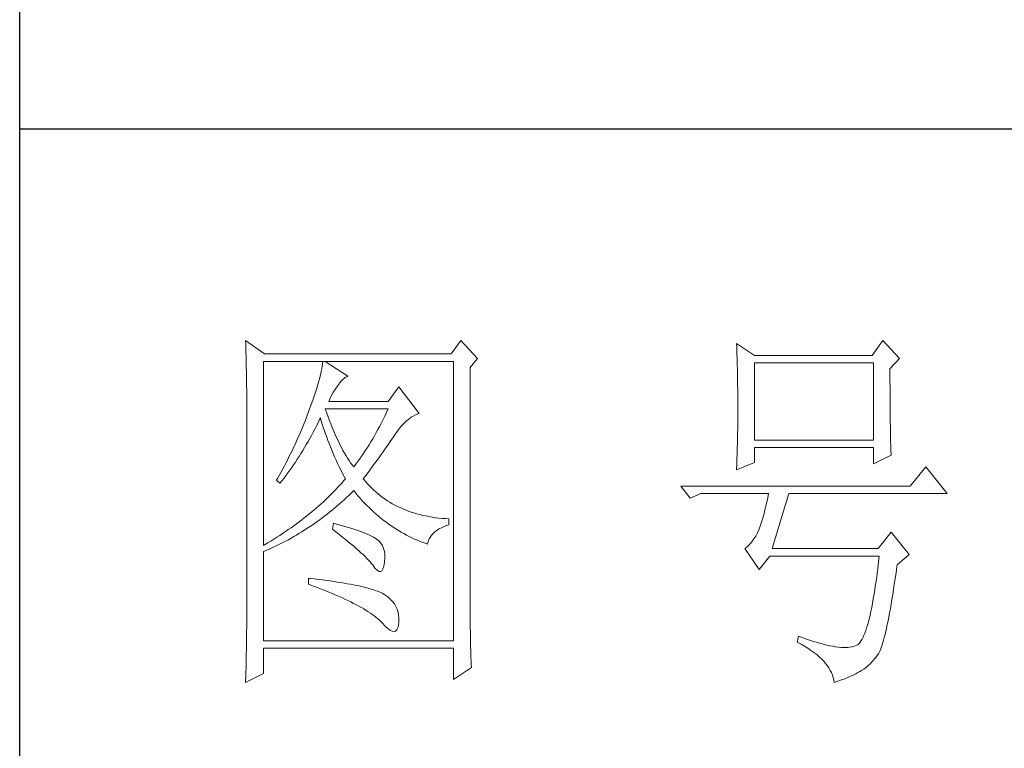
# Model space of a CAD drawing. Units: millimetres. Extents: x 6245 to 12090, y -53452 to 4300.
# Drawn here: x 11549 to 11732, y -47018 to -46882 of the extents above; entities that cross this region are included whole.
import ezdxf

# ---------------------------------------------------------------- set-up
doc = ezdxf.new("R2010")
doc.units = ezdxf.units.MM
doc.layers.add('轮廓线', color=7, linetype='Continuous', lineweight=25)

# ---------------------------------------------------------------- blocks, each defined once
blk = doc.blocks.new('文字')
at = {"layer": '轮廓线', "color": 7, "lineweight": 0}
for p, q in [((3749.57, 1446.95), (3749.6, 1446.42)), ((3752.06, 1445.2), (3749.57, 1446.95)), ((3749.6, 1446.42), (3749.62, 1445.9)), ((3749.62, 1445.9), (3749.63, 1445.38)), ((3777.72, 1446.95), (3776.47, 1445.2)), ((3779.89, 1444.62), (3777.72, 1446.95)), ((3813.79, 1446.56), (3813.81, 1446.1)), ((3816.12, 1445.01), (3813.79, 1446.56)), ((3813.81, 1446.1), (3813.82, 1445.64)), ((3832.91, 1446.95), (3831.51, 1445.01)), ((3835.09, 1444.62), (3832.91, 1446.95)), ((3749.63, 1445.38), (3749.65, 1444.87)), ((3749.65, 1444.87), (3749.66, 1444.36)), ((3776.47, 1445.2), (3752.06, 1445.2)), ((3778.96, 1443.45), (3779.89, 1444.62)), ((3813.82, 1445.64), (3813.84, 1445.17)), ((3813.84, 1445.17), (3813.85, 1444.7)), ((3813.85, 1444.7), (3813.87, 1444.23)), ((3831.51, 1445.01), (3816.12, 1445.01)), ((3833.84, 1443.26), (3835.09, 1444.62)), ((3749.66, 1444.36), (3749.67, 1443.87)), ((3749.67, 1443.87), (3749.68, 1443.38)), ((3749.68, 1443.38), (3749.7, 1442.89)), ((3751.91, 1420.12), (3751.91, 1444.23)), ((3751.91, 1444.23), (3776.78, 1444.23)), ((3759.55, 1443.25), (3759.48, 1442.89)), ((3759.61, 1443.6), (3759.55, 1443.25)), ((3759.65, 1443.93), (3759.61, 1443.6)), ((3759.68, 1444.23), (3759.65, 1443.93)), ((3762.95, 1442.29), (3759.99, 1444.23)), ((3776.78, 1444.23), (3776.78, 1407.68)), ((3778.96, 1410.91), (3778.96, 1443.45)), ((3813.87, 1444.23), (3813.88, 1443.75)), ((3813.88, 1443.75), (3813.89, 1443.28)), ((3813.89, 1443.28), (3813.9, 1442.8)), ((3816.12, 1433.93), (3816.12, 1444.04)), ((3816.12, 1444.04), (3831.67, 1444.04)), ((3831.67, 1444.04), (3831.67, 1433.93)), ((3833.84, 1443), (3833.84, 1443.26)), ((3749.7, 1442.89), (3749.71, 1442.42)), ((3749.71, 1442.42), (3749.71, 1441.95)), ((3749.71, 1441.95), (3749.72, 1441.48)), ((3759.29, 1442.08), (3759.18, 1441.65)), ((3759.39, 1442.5), (3759.29, 1442.08)), ((3759.48, 1442.89), (3759.39, 1442.5)), ((3762.3, 1441.87), (3762.6, 1442.12)), ((3762.6, 1442.12), (3762.9, 1442.27)), ((3762.9, 1442.27), (3762.95, 1442.29)), ((3813.9, 1442.8), (3813.91, 1442.31)), ((3813.91, 1442.31), (3813.92, 1441.83)), ((3833.84, 1441.56), (3833.84, 1443)), ((3749.72, 1441.48), (3749.72, 1441.02)), ((3749.72, 1441.02), (3749.73, 1440.57)), ((3758.9, 1440.72), (3758.74, 1440.22)), ((3759.05, 1441.19), (3758.9, 1440.72)), ((3759.18, 1441.65), (3759.05, 1441.19)), ((3761.3, 1440.57), (3761.56, 1440.93)), ((3761.56, 1440.93), (3761.7, 1441.12)), ((3761.7, 1441.12), (3762, 1441.54)), ((3762, 1441.54), (3762.3, 1441.87)), ((3769.63, 1440.92), (3768.23, 1438.98)), ((3772.28, 1437.42), (3769.63, 1440.92)), ((3813.92, 1441.83), (3813.92, 1441.34)), ((3813.92, 1441.34), (3813.93, 1440.35)), ((3833.85, 1440.88), (3833.84, 1441.56)), ((3833.85, 1440.22), (3833.85, 1440.88)), ((3749.73, 1440.57), (3749.73, 1440.13)), ((3749.73, 1440.13), (3749.73, 1409.71)), ((3758.57, 1439.7), (3758.38, 1439.16)), ((3758.74, 1440.22), (3758.57, 1439.7)), ((3760.46, 1438.98), (3760.64, 1439.4)), ((3760.64, 1439.4), (3760.84, 1439.8)), ((3760.84, 1439.8), (3761.06, 1440.19)), ((3761.06, 1440.19), (3761.3, 1440.57)), ((3813.93, 1440.35), (3813.94, 1439.36)), ((3813.94, 1439.36), (3813.94, 1437.37)), ((3833.85, 1439.58), (3833.85, 1440.22)), ((3833.85, 1438.96), (3833.85, 1439.58)), ((3758.18, 1438.59), (3757.96, 1438)), ((3758.38, 1439.16), (3758.18, 1438.59)), ((3768.23, 1438.98), (3760.46, 1438.98)), ((3833.86, 1438.37), (3833.85, 1438.96)), ((3833.86, 1437.8), (3833.86, 1438.37)), ((3757.49, 1436.76), (3757.32, 1436.33)), ((3757.65, 1437.19), (3757.49, 1436.76)), ((3757.82, 1437.62), (3757.65, 1437.19)), ((3757.96, 1438), (3757.82, 1437.62)), ((3759.27, 1436.63), (3759.37, 1436.84)), ((3759.37, 1436.84), (3759.49, 1436.42)), ((3760.12, 1437.67), (3759.99, 1438.01)), ((3759.99, 1438.01), (3768.23, 1438.01)), ((3760.32, 1437.12), (3760.12, 1437.67)), ((3760.52, 1436.59), (3760.32, 1437.12)), ((3767.79, 1437.08), (3767.57, 1436.62)), ((3768.01, 1437.54), (3767.79, 1437.08)), ((3768.23, 1438.01), (3768.01, 1437.54)), ((3770.93, 1436.69), (3771.24, 1436.92)), ((3771.24, 1436.92), (3771.57, 1437.11)), ((3771.57, 1437.11), (3771.89, 1437.27)), ((3771.89, 1437.27), (3772.23, 1437.41)), ((3772.23, 1437.41), (3772.28, 1437.42)), ((3813.94, 1437.37), (3813.93, 1436.36)), ((3833.87, 1437.25), (3833.86, 1437.8)), ((3833.87, 1436.72), (3833.87, 1437.25)), ((3756.98, 1435.47), (3756.62, 1434.63)), ((3757.32, 1436.33), (3756.98, 1435.47)), ((3758.63, 1435.36), (3758.85, 1435.78)), ((3758.85, 1435.78), (3759.06, 1436.21)), ((3759.06, 1436.21), (3759.27, 1436.63)), ((3759.49, 1436.42), (3759.62, 1436.01)), ((3759.62, 1436.01), (3759.75, 1435.59)), ((3759.75, 1435.59), (3759.89, 1435.16)), ((3760.72, 1436.08), (3760.52, 1436.59)), ((3760.92, 1435.59), (3760.72, 1436.08)), ((3761.12, 1435.11), (3760.92, 1435.59)), ((3767.12, 1435.75), (3766.89, 1435.32)), ((3767.34, 1436.18), (3767.12, 1435.75)), ((3767.57, 1436.62), (3767.34, 1436.18)), ((3769.44, 1435.11), (3769.73, 1435.49)), ((3769.73, 1435.49), (3770.02, 1435.83)), ((3770.02, 1435.83), (3770.32, 1436.15)), ((3770.32, 1436.15), (3770.62, 1436.43)), ((3770.62, 1436.43), (3770.93, 1436.69)), ((3813.93, 1436.36), (3813.93, 1435.86)), ((3813.93, 1435.86), (3813.93, 1435.37)), ((3833.88, 1436.22), (3833.87, 1436.72)), ((3833.89, 1435.75), (3833.88, 1436.22)), ((3833.89, 1435.29), (3833.89, 1435.75)), ((3756.44, 1434.21), (3756.25, 1433.79)), ((3756.62, 1434.63), (3756.44, 1434.21)), ((3757.97, 1434.14), (3758.2, 1434.54)), ((3758.2, 1434.54), (3758.42, 1434.95)), ((3758.42, 1434.95), (3758.63, 1435.36)), ((3759.89, 1435.16), (3760.03, 1434.74)), ((3760.03, 1434.74), (3760.19, 1434.32)), ((3760.19, 1434.32), (3760.34, 1433.89)), ((3761.32, 1434.65), (3761.12, 1435.11)), ((3761.52, 1434.2), (3761.32, 1434.65)), ((3761.72, 1433.77), (3761.52, 1434.2)), ((3766.44, 1434.5), (3766.21, 1434.1)), ((3766.66, 1434.91), (3766.44, 1434.5)), ((3766.89, 1435.32), (3766.66, 1434.91)), ((3768.72, 1434.04), (3768.92, 1434.34)), ((3768.92, 1434.34), (3769.12, 1434.63)), ((3769.12, 1434.63), (3769.16, 1434.7)), ((3769.16, 1434.7), (3769.44, 1435.11)), ((3813.91, 1434.39), (3813.9, 1433.9)), ((3813.92, 1434.87), (3813.91, 1434.39)), ((3813.93, 1435.37), (3813.92, 1434.87)), ((3833.9, 1434.86), (3833.89, 1435.29)), ((3833.91, 1434.44), (3833.9, 1434.86)), ((3833.92, 1434.06), (3833.91, 1434.44)), ((3755.87, 1432.95), (3755.67, 1432.54)), ((3756.06, 1433.37), (3755.87, 1432.95)), ((3756.25, 1433.79), (3756.06, 1433.37)), ((3757.06, 1432.56), (3757.29, 1432.95)), ((3757.29, 1432.95), (3757.52, 1433.34)), ((3757.52, 1433.34), (3757.75, 1433.74)), ((3757.75, 1433.74), (3757.97, 1434.14)), ((3760.34, 1433.89), (3760.5, 1433.47)), ((3760.5, 1433.47), (3760.68, 1433.04)), ((3760.68, 1433.04), (3760.85, 1432.61)), ((3761.92, 1433.36), (3761.72, 1433.77)), ((3762.12, 1432.97), (3761.92, 1433.36)), ((3762.32, 1432.59), (3762.12, 1432.97)), ((3765.52, 1432.96), (3765.28, 1432.6)), ((3765.75, 1433.33), (3765.52, 1432.96)), ((3765.98, 1433.71), (3765.75, 1433.33)), ((3766.21, 1434.1), (3765.98, 1433.71)), ((3767.81, 1432.74), (3768.05, 1433.08)), ((3768.05, 1433.08), (3768.28, 1433.41)), ((3768.28, 1433.41), (3768.5, 1433.73)), ((3768.5, 1433.73), (3768.72, 1434.04)), ((3813.88, 1432.95), (3813.87, 1432.48)), ((3813.89, 1433.42), (3813.88, 1432.95)), ((3813.9, 1433.9), (3813.89, 1433.42)), ((3831.67, 1433.93), (3816.12, 1433.93)), ((3816.12, 1431.01), (3816.12, 1432.95)), ((3816.12, 1432.95), (3831.67, 1432.95)), ((3831.67, 1432.95), (3831.67, 1430.82)), ((3833.93, 1433.69), (3833.92, 1434.06)), ((3833.94, 1433.35), (3833.93, 1433.69)), ((3833.95, 1433.03), (3833.94, 1433.35)), ((3833.96, 1432.73), (3833.95, 1433.03)), ((3755.26, 1431.72), (3755.05, 1431.3)), ((3755.47, 1432.13), (3755.26, 1431.72)), ((3755.67, 1432.54), (3755.47, 1432.13)), ((3756.35, 1431.43), (3756.59, 1431.8)), ((3756.59, 1431.8), (3756.83, 1432.18)), ((3756.83, 1432.18), (3757.06, 1432.56)), ((3760.85, 1432.61), (3761.03, 1432.18)), ((3761.03, 1432.18), (3761.22, 1431.75)), ((3761.22, 1431.75), (3761.42, 1431.32)), ((3762.52, 1432.23), (3762.32, 1432.59)), ((3762.72, 1431.89), (3762.52, 1432.23)), ((3762.92, 1431.56), (3762.72, 1431.89)), ((3764.82, 1431.91), (3764.59, 1431.57)), ((3765.05, 1432.25), (3764.82, 1431.91)), ((3765.28, 1432.6), (3765.05, 1432.25)), ((3766.77, 1431.3), (3767.04, 1431.67)), ((3767.04, 1431.67), (3767.31, 1432.04)), ((3767.31, 1432.04), (3767.56, 1432.39)), ((3767.56, 1432.39), (3767.81, 1432.74)), ((3813.86, 1432.01), (3813.84, 1431.54)), ((3813.87, 1432.48), (3813.86, 1432.01)), ((3831.67, 1430.82), (3834, 1431.98)), ((3833.97, 1432.46), (3833.96, 1432.73)), ((3833.99, 1432.21), (3833.97, 1432.46)), ((3834, 1431.98), (3833.99, 1432.21)), ((3754.63, 1430.49), (3754.41, 1430.09)), ((3754.84, 1430.9), (3754.63, 1430.49)), ((3755.05, 1431.3), (3754.84, 1430.9)), ((3755.37, 1429.99), (3755.62, 1430.34)), ((3755.62, 1430.34), (3755.86, 1430.7)), ((3755.86, 1430.7), (3756.11, 1431.06)), ((3756.11, 1431.06), (3756.35, 1431.43)), ((3761.42, 1431.32), (3761.62, 1430.89)), ((3761.62, 1430.89), (3761.83, 1430.45)), ((3761.83, 1430.45), (3762.04, 1430.02)), ((3763.12, 1431.25), (3762.92, 1431.56)), ((3763.32, 1430.96), (3763.12, 1431.25)), ((3763.52, 1430.68), (3763.32, 1430.96)), ((3763.72, 1430.43), (3763.52, 1430.68)), ((3763.88, 1430.62), (3763.72, 1430.43)), ((3764.11, 1430.93), (3763.88, 1430.62)), ((3764.35, 1431.25), (3764.11, 1430.93)), ((3764.59, 1431.57), (3764.35, 1431.25)), ((3765.91, 1430.12), (3766.2, 1430.52)), ((3766.2, 1430.52), (3766.49, 1430.92)), ((3766.49, 1430.92), (3766.77, 1431.3)), ((3813.79, 1430.04), (3816.12, 1431.01)), ((3813.81, 1430.63), (3813.79, 1430.18)), ((3813.84, 1431.54), (3813.81, 1430.63)), ((3838.51, 1430.43), (3836.49, 1427.9)), ((3841.31, 1426.93), (3838.51, 1430.43)), ((3753.97, 1429.28), (3753.74, 1428.89)), ((3754.41, 1430.09), (3753.97, 1429.28)), ((3754.61, 1428.95), (3754.86, 1429.29)), ((3754.86, 1429.29), (3755.12, 1429.64)), ((3755.12, 1429.64), (3755.37, 1429.99)), ((3762.04, 1430.02), (3762.26, 1429.58)), ((3762.26, 1429.58), (3762.49, 1429.15)), ((3762.49, 1429.15), (3762.63, 1428.87)), ((3764.97, 1428.87), (3765.29, 1429.3)), ((3765.29, 1429.3), (3765.6, 1429.71)), ((3765.6, 1429.71), (3765.91, 1430.12)), ((3813.79, 1430.18), (3813.79, 1430.04)), ((3753.74, 1428.89), (3753.62, 1428.68)), ((3753.62, 1428.68), (3754.08, 1428.29)), ((3754.08, 1428.29), (3754.34, 1428.62)), ((3754.34, 1428.62), (3754.61, 1428.95)), ((3761.66, 1427.76), (3761.41, 1427.49)), ((3761.91, 1428.04), (3761.66, 1427.76)), ((3762.16, 1428.31), (3761.91, 1428.04)), ((3762.4, 1428.59), (3762.16, 1428.31)), ((3762.63, 1428.87), (3762.4, 1428.59)), ((3765.07, 1428.75), (3764.97, 1428.87)), ((3765.31, 1428.46), (3765.07, 1428.75)), ((3765.56, 1428.17), (3765.31, 1428.46)), ((3765.82, 1427.9), (3765.56, 1428.17)), ((3766.09, 1427.63), (3765.82, 1427.9)), ((3836.49, 1427.9), (3806.48, 1427.9)), ((3806.48, 1427.9), (3807.72, 1426.34)), ((3760.61, 1426.67), (3760.33, 1426.4)), ((3760.88, 1426.94), (3760.61, 1426.67)), ((3761.14, 1427.21), (3760.88, 1426.94)), ((3761.41, 1427.49), (3761.14, 1427.21)), ((3762.78, 1426.41), (3763.09, 1426.7)), ((3763.09, 1426.7), (3763.39, 1426.99)), ((3763.39, 1426.99), (3763.69, 1427.29)), ((3763.69, 1427.29), (3763.72, 1427.32)), ((3763.72, 1427.32), (3764, 1426.98)), ((3764, 1426.98), (3764.28, 1426.64)), ((3764.28, 1426.64), (3764.56, 1426.32)), ((3766.36, 1427.37), (3766.09, 1427.63)), ((3766.64, 1427.12), (3766.36, 1427.37)), ((3766.93, 1426.88), (3766.64, 1427.12)), ((3767.21, 1426.65), (3766.93, 1426.88)), ((3767.51, 1426.42), (3767.21, 1426.65)), ((3807.72, 1426.34), (3809.12, 1426.93)), ((3809.12, 1426.93), (3817.98, 1426.93)), ((3817.98, 1426.93), (3817.86, 1426.36)), ((3818.45, 1419.73), (3820.63, 1426.93)), ((3820.63, 1426.93), (3841.31, 1426.93)), ((3759.17, 1425.33), (3758.86, 1425.06)), ((3759.46, 1425.59), (3759.17, 1425.33)), ((3759.76, 1425.86), (3759.46, 1425.59)), ((3760.04, 1426.13), (3759.76, 1425.86)), ((3760.33, 1426.4), (3760.04, 1426.13)), ((3761.22, 1425.03), (3761.53, 1425.3)), ((3761.53, 1425.3), (3761.85, 1425.57)), ((3761.85, 1425.57), (3762.16, 1425.84)), ((3762.16, 1425.84), (3762.47, 1426.12)), ((3762.47, 1426.12), (3762.78, 1426.41)), ((3764.56, 1426.32), (3764.85, 1426)), ((3764.85, 1426), (3765.14, 1425.69)), ((3765.14, 1425.69), (3765.43, 1425.39)), ((3765.43, 1425.39), (3765.73, 1425.09)), ((3767.82, 1426.21), (3767.51, 1426.42)), ((3768.13, 1426), (3767.82, 1426.21)), ((3768.45, 1425.8), (3768.13, 1426)), ((3768.77, 1425.61), (3768.45, 1425.8)), ((3769.1, 1425.43), (3768.77, 1425.61)), ((3769.44, 1425.26), (3769.1, 1425.43)), ((3769.78, 1425.09), (3769.44, 1425.26)), ((3817.62, 1425.31), (3817.5, 1424.82)), ((3817.74, 1425.83), (3817.62, 1425.31)), ((3817.86, 1426.36), (3817.74, 1425.83)), ((3757.59, 1424.01), (3757.26, 1423.75)), ((3757.92, 1424.27), (3757.59, 1424.01)), ((3758.24, 1424.54), (3757.92, 1424.27)), ((3758.55, 1424.8), (3758.24, 1424.54)), ((3758.86, 1425.06), (3758.55, 1424.8)), ((3759.6, 1423.75), (3759.93, 1424)), ((3759.93, 1424), (3760.26, 1424.25)), ((3760.26, 1424.25), (3760.58, 1424.5)), ((3760.58, 1424.5), (3760.9, 1424.76)), ((3760.9, 1424.76), (3761.22, 1425.03)), ((3765.73, 1425.09), (3766.03, 1424.8)), ((3766.03, 1424.8), (3766.34, 1424.52)), ((3766.34, 1424.52), (3766.64, 1424.24)), ((3766.64, 1424.24), (3766.96, 1423.98)), ((3766.96, 1423.98), (3767.27, 1423.72)), ((3770.13, 1424.94), (3769.78, 1425.09)), ((3770.49, 1424.79), (3770.13, 1424.94)), ((3770.85, 1424.65), (3770.49, 1424.79)), ((3771.22, 1424.52), (3770.85, 1424.65)), ((3771.6, 1424.4), (3771.22, 1424.52)), ((3771.98, 1424.29), (3771.6, 1424.4)), ((3772.37, 1424.18), (3771.98, 1424.29)), ((3772.76, 1424.08), (3772.37, 1424.18)), ((3773.16, 1424), (3772.76, 1424.08)), ((3773.57, 1423.92), (3773.16, 1424)), ((3773.99, 1423.85), (3773.57, 1423.92)), ((3817.25, 1423.9), (3817.13, 1423.47)), ((3817.38, 1424.34), (3817.25, 1423.9)), ((3817.5, 1424.82), (3817.38, 1424.34)), ((3755.88, 1422.72), (3755.53, 1422.47)), ((3756.24, 1422.98), (3755.88, 1422.72)), ((3756.58, 1423.23), (3756.24, 1422.98)), ((3756.92, 1423.49), (3756.58, 1423.23)), ((3757.26, 1423.75), (3756.92, 1423.49)), ((3757.6, 1422.35), (3757.94, 1422.57)), ((3757.94, 1422.57), (3758.28, 1422.8)), ((3758.28, 1422.8), (3758.61, 1423.03)), ((3758.61, 1423.03), (3758.95, 1423.27)), ((3758.95, 1423.27), (3759.28, 1423.5)), ((3759.28, 1423.5), (3759.6, 1423.75)), ((3761.08, 1423.04), (3760.93, 1422.26)), ((3761.46, 1422.94), (3761.08, 1423.04)), ((3761.96, 1422.81), (3761.46, 1422.94)), ((3762.44, 1422.68), (3761.96, 1422.81)), ((3762.89, 1422.54), (3762.44, 1422.68)), ((3767.27, 1423.72), (3767.59, 1423.46)), ((3767.59, 1423.46), (3767.91, 1423.22)), ((3767.91, 1423.22), (3768.24, 1422.98)), ((3768.24, 1422.98), (3768.57, 1422.75)), ((3768.57, 1422.75), (3768.9, 1422.52)), ((3774.41, 1423.78), (3773.99, 1423.85)), ((3774.84, 1423.73), (3774.41, 1423.78)), ((3775.27, 1423.69), (3774.84, 1423.73)), ((3775.71, 1423.65), (3775.27, 1423.69)), ((3775.3, 1422.51), (3775.74, 1422.7)), ((3776.16, 1423.62), (3775.71, 1423.65)), ((3775.74, 1422.7), (3776.16, 1422.84)), ((3776.16, 1422.84), (3776.16, 1423.62)), ((3816.89, 1422.69), (3816.76, 1422.33)), ((3817.01, 1423.07), (3816.89, 1422.69)), ((3817.13, 1423.47), (3817.01, 1423.07)), ((3754.05, 1421.46), (3753.66, 1421.21)), ((3754.43, 1421.71), (3754.05, 1421.46)), ((3754.8, 1421.96), (3754.43, 1421.71)), ((3755.17, 1422.22), (3754.8, 1421.96)), ((3755.53, 1422.47), (3755.17, 1422.22)), ((3755.53, 1421.1), (3755.88, 1421.3)), ((3755.88, 1421.3), (3756.23, 1421.5)), ((3756.23, 1421.5), (3756.57, 1421.71)), ((3756.57, 1421.71), (3756.92, 1421.92)), ((3756.92, 1421.92), (3757.26, 1422.13)), ((3757.26, 1422.13), (3757.6, 1422.35)), ((3760.93, 1422.26), (3761.38, 1421.92)), ((3761.38, 1421.92), (3761.82, 1421.58)), ((3761.82, 1421.58), (3762.23, 1421.26)), ((3763.33, 1422.41), (3762.89, 1422.54)), ((3763.75, 1422.28), (3763.33, 1422.41)), ((3764.14, 1422.15), (3763.75, 1422.28)), ((3764.52, 1422.02), (3764.14, 1422.15)), ((3764.87, 1421.89), (3764.52, 1422.02)), ((3765.2, 1421.75), (3764.87, 1421.89)), ((3765.5, 1421.62), (3765.2, 1421.75)), ((3765.79, 1421.49), (3765.5, 1421.62)), ((3766.06, 1421.36), (3765.79, 1421.49)), ((3766.3, 1421.22), (3766.06, 1421.36)), ((3768.9, 1422.52), (3769.24, 1422.3)), ((3769.24, 1422.3), (3769.58, 1422.09)), ((3769.58, 1422.09), (3769.92, 1421.89)), ((3769.92, 1421.89), (3770.27, 1421.69)), ((3770.27, 1421.69), (3770.62, 1421.5)), ((3770.62, 1421.5), (3770.97, 1421.32)), ((3770.97, 1421.32), (3771.33, 1421.15)), ((3773.58, 1420.99), (3773.75, 1421.29)), ((3773.75, 1421.29), (3773.97, 1421.57)), ((3773.97, 1421.57), (3774.24, 1421.84)), ((3774.24, 1421.84), (3774.54, 1422.08)), ((3774.54, 1422.08), (3774.9, 1422.31)), ((3774.9, 1422.31), (3775.3, 1422.51)), ((3816.29, 1421.37), (3816.05, 1420.99)), ((3816.52, 1421.8), (3816.29, 1421.37)), ((3816.74, 1422.26), (3816.52, 1421.8)), ((3816.76, 1422.33), (3816.74, 1422.26)), ((3834, 1421.87), (3832.29, 1419.73)), ((3836.33, 1418.95), (3834, 1421.87)), ((3752.08, 1420.22), (3751.91, 1420.12)), ((3752.48, 1420.47), (3752.08, 1420.22)), ((3752.88, 1420.71), (3752.48, 1420.47)), ((3753.28, 1420.96), (3752.88, 1420.71)), ((3753.02, 1419.83), (3753.74, 1420.17)), ((3753.66, 1421.21), (3753.28, 1420.96)), ((3753.74, 1420.17), (3754.46, 1420.53)), ((3754.46, 1420.53), (3754.82, 1420.72)), ((3754.82, 1420.72), (3755.18, 1420.9)), ((3755.18, 1420.9), (3755.53, 1421.1)), ((3762.23, 1421.26), (3762.63, 1420.94)), ((3762.63, 1420.94), (3763.02, 1420.63)), ((3763.02, 1420.63), (3763.38, 1420.33)), ((3763.38, 1420.33), (3763.73, 1420.03)), ((3763.73, 1420.03), (3764.06, 1419.75)), ((3766.52, 1421.09), (3766.3, 1421.22)), ((3766.66, 1421), (3766.52, 1421.09)), ((3766.99, 1420.74), (3766.66, 1421)), ((3767.26, 1420.44), (3766.99, 1420.74)), ((3767.47, 1420.12), (3767.26, 1420.44)), ((3767.64, 1419.76), (3767.47, 1420.12)), ((3771.33, 1421.15), (3771.69, 1420.98)), ((3771.69, 1420.98), (3772.06, 1420.82)), ((3772.06, 1420.82), (3772.43, 1420.67)), ((3772.43, 1420.67), (3772.8, 1420.52)), ((3772.8, 1420.52), (3773.18, 1420.38)), ((3773.18, 1420.38), (3773.36, 1420.31)), ((3773.36, 1420.31), (3773.45, 1420.66)), ((3773.45, 1420.66), (3773.58, 1420.99)), ((3815.25, 1420.04), (3814.96, 1419.8)), ((3815.53, 1420.32), (3815.25, 1420.04)), ((3815.79, 1420.63), (3815.53, 1420.32)), ((3816.05, 1420.99), (3815.79, 1420.63)), ((3751.91, 1419.34), (3752.28, 1419.5)), ((3751.91, 1407.68), (3751.91, 1419.34)), ((3752.28, 1419.5), (3752.65, 1419.66)), ((3752.65, 1419.66), (3753.02, 1419.83)), ((3764.06, 1419.75), (3764.37, 1419.47)), ((3764.37, 1419.47), (3764.67, 1419.2)), ((3764.67, 1419.2), (3764.95, 1418.94)), ((3764.95, 1418.94), (3765.21, 1418.69)), ((3767.75, 1419.36), (3767.64, 1419.76)), ((3767.81, 1418.93), (3767.75, 1419.36)), ((3767.81, 1418.47), (3767.81, 1418.93)), ((3814.96, 1419.8), (3814.88, 1419.73)), ((3814.88, 1419.73), (3816.74, 1417.01)), ((3816.74, 1417.01), (3818.14, 1418.76)), ((3818.14, 1418.76), (3832.44, 1418.76)), ((3832.29, 1419.73), (3818.45, 1419.73)), ((3832.44, 1418.76), (3832.35, 1417.96)), ((3834.78, 1417.59), (3836.33, 1418.95)), ((3765.21, 1418.69), (3765.45, 1418.45)), ((3765.45, 1418.45), (3765.67, 1418.21)), ((3765.67, 1418.21), (3765.88, 1417.98)), ((3765.88, 1417.98), (3766.07, 1417.76)), ((3766.07, 1417.76), (3766.21, 1417.59)), ((3766.21, 1417.59), (3766.5, 1417.18)), ((3767.55, 1417.07), (3767.67, 1417.44)), ((3767.67, 1417.44), (3767.76, 1417.94)), ((3767.76, 1417.94), (3767.77, 1417.98)), ((3767.77, 1417.98), (3767.81, 1418.47)), ((3832.35, 1417.96), (3832.25, 1417.19)), ((3834.74, 1417.33), (3834.78, 1417.59)), ((3766.5, 1417.18), (3766.77, 1416.89)), ((3766.77, 1416.89), (3767.01, 1416.74)), ((3767.01, 1416.74), (3767.22, 1416.72)), ((3767.22, 1416.72), (3767.4, 1416.83)), ((3767.4, 1416.83), (3767.55, 1417.07)), ((3832.16, 1416.44), (3832.06, 1415.73)), ((3832.25, 1417.19), (3832.16, 1416.44)), ((3834.52, 1415.8), (3834.63, 1416.55)), ((3834.63, 1416.55), (3834.74, 1417.33)), ((3757.82, 1415.84), (3757.82, 1415.06)), ((3758.03, 1415.82), (3757.82, 1415.84)), ((3757.82, 1415.06), (3758.35, 1414.87)), ((3758.58, 1415.76), (3758.03, 1415.82)), ((3758.35, 1414.87), (3758.88, 1414.67)), ((3759.12, 1415.69), (3758.58, 1415.76)), ((3759.64, 1415.63), (3759.12, 1415.69)), ((3760.15, 1415.56), (3759.64, 1415.63)), ((3760.64, 1415.5), (3760.15, 1415.56)), ((3761.12, 1415.43), (3760.64, 1415.5)), ((3761.58, 1415.36), (3761.12, 1415.43)), ((3762.03, 1415.29), (3761.58, 1415.36)), ((3762.47, 1415.21), (3762.03, 1415.29)), ((3762.89, 1415.14), (3762.47, 1415.21)), ((3763.29, 1415.07), (3762.89, 1415.14)), ((3763.69, 1414.99), (3763.29, 1415.07)), ((3764.06, 1414.91), (3763.69, 1414.99)), ((3764.42, 1414.84), (3764.06, 1414.91)), ((3831.96, 1415.04), (3831.86, 1414.38)), ((3832.06, 1415.73), (3831.96, 1415.04)), ((3834.31, 1414.39), (3834.41, 1415.08)), ((3834.41, 1415.08), (3834.52, 1415.8)), ((3758.88, 1414.67), (3759.39, 1414.47)), ((3759.39, 1414.47), (3759.88, 1414.28)), ((3759.88, 1414.28), (3760.37, 1414.08)), ((3760.37, 1414.08), (3760.83, 1413.89)), ((3760.83, 1413.89), (3761.29, 1413.7)), ((3761.29, 1413.7), (3761.73, 1413.51)), ((3764.77, 1414.76), (3764.42, 1414.84)), ((3765.11, 1414.68), (3764.77, 1414.76)), ((3765.42, 1414.6), (3765.11, 1414.68)), ((3765.73, 1414.51), (3765.42, 1414.6)), ((3766.02, 1414.43), (3765.73, 1414.51)), ((3766.29, 1414.34), (3766.02, 1414.43)), ((3766.56, 1414.26), (3766.29, 1414.34)), ((3766.8, 1414.17), (3766.56, 1414.26)), ((3767.04, 1414.08), (3766.8, 1414.17)), ((3767.25, 1413.99), (3767.04, 1414.08)), ((3767.46, 1413.9), (3767.25, 1413.99)), ((3767.8, 1413.68), (3767.46, 1413.9)), ((3768.17, 1413.41), (3767.8, 1413.68)), ((3831.76, 1413.75), (3831.66, 1413.15)), ((3831.86, 1414.38), (3831.76, 1413.75)), ((3834.1, 1413.07), (3834.2, 1413.72)), ((3834.2, 1413.72), (3834.31, 1414.39)), ((3761.73, 1413.51), (3762.15, 1413.32)), ((3762.15, 1413.32), (3762.56, 1413.13)), ((3762.56, 1413.13), (3762.96, 1412.94)), ((3762.96, 1412.94), (3763.34, 1412.75)), ((3763.34, 1412.75), (3763.71, 1412.57)), ((3763.71, 1412.57), (3764.07, 1412.38)), ((3764.07, 1412.38), (3764.41, 1412.2)), ((3768.51, 1413.12), (3768.17, 1413.41)), ((3768.79, 1412.82), (3768.51, 1413.12)), ((3769.04, 1412.49), (3768.79, 1412.82)), ((3769.25, 1412.15), (3769.04, 1412.49)), ((3831.56, 1412.58), (3831.45, 1412.03)), ((3831.66, 1413.15), (3831.56, 1412.58)), ((3833.89, 1411.87), (3833.99, 1412.46)), ((3833.99, 1412.46), (3834.1, 1413.07)), ((3764.41, 1412.2), (3764.74, 1412.02)), ((3764.74, 1412.02), (3765.05, 1411.83)), ((3765.05, 1411.83), (3765.34, 1411.65)), ((3765.34, 1411.65), (3765.63, 1411.47)), ((3765.63, 1411.47), (3765.9, 1411.29)), ((3765.9, 1411.29), (3766.16, 1411.12)), ((3766.16, 1411.12), (3766.4, 1410.94)), ((3769.41, 1411.8), (3769.25, 1412.15)), ((3769.53, 1411.42), (3769.41, 1411.8)), ((3769.6, 1411.03), (3769.53, 1411.42)), ((3769.64, 1410.63), (3769.6, 1411.03)), ((3831.24, 1411.02), (3831.13, 1410.56)), ((3831.34, 1411.51), (3831.24, 1411.02)), ((3831.45, 1412.03), (3831.34, 1411.51)), ((3833.69, 1410.77), (3833.79, 1411.31)), ((3833.79, 1411.31), (3833.89, 1411.87)), ((3749.73, 1409.71), (3749.72, 1408.73)), ((3766.4, 1410.94), (3766.62, 1410.76)), ((3766.62, 1410.76), (3766.84, 1410.59)), ((3766.84, 1410.59), (3767.04, 1410.42)), ((3767.04, 1410.42), (3767.22, 1410.24)), ((3767.22, 1410.24), (3767.4, 1410.07)), ((3767.4, 1410.07), (3767.46, 1410.01)), ((3767.46, 1410.01), (3767.83, 1409.6)), ((3769.48, 1409.36), (3769.58, 1409.7)), ((3769.58, 1409.7), (3769.63, 1410.14)), ((3769.63, 1410.21), (3769.64, 1410.63)), ((3769.63, 1410.14), (3769.63, 1410.21)), ((3778.96, 1410.38), (3778.96, 1410.91)), ((3778.97, 1409.86), (3778.96, 1410.38)), ((3778.97, 1409.35), (3778.97, 1409.86)), ((3830.9, 1409.73), (3830.79, 1409.35)), ((3831.02, 1410.13), (3830.9, 1409.73)), ((3831.13, 1410.56), (3831.02, 1410.13)), ((3833.39, 1409.32), (3833.49, 1409.78)), ((3833.49, 1409.78), (3833.59, 1410.26)), ((3833.59, 1410.26), (3833.69, 1410.77)), ((3749.72, 1408.73), (3749.72, 1408.24)), ((3767.83, 1409.6), (3768.18, 1409.28)), ((3768.18, 1409.28), (3768.49, 1409.05)), ((3768.49, 1409.05), (3768.76, 1408.93)), ((3768.76, 1408.93), (3769, 1408.89)), ((3769, 1408.89), (3769.2, 1408.95)), ((3769.2, 1408.95), (3769.36, 1409.11)), ((3769.36, 1409.11), (3769.48, 1409.36)), ((3778.98, 1408.84), (3778.97, 1409.35)), ((3778.98, 1408.34), (3778.98, 1408.84)), ((3830.56, 1408.68), (3830.44, 1408.39)), ((3830.67, 1409), (3830.56, 1408.68)), ((3830.79, 1409.35), (3830.67, 1409)), ((3833.1, 1408.11), (3833.2, 1408.49)), ((3833.2, 1408.49), (3833.29, 1408.89)), ((3833.29, 1408.89), (3833.39, 1409.32)), ((3749.72, 1407.75), (3749.7, 1406.77)), ((3749.72, 1408.24), (3749.72, 1407.75)), ((3776.78, 1407.68), (3751.91, 1407.68)), ((3778.99, 1407.85), (3778.98, 1408.34)), ((3779, 1407.36), (3778.99, 1407.85)), ((3779.01, 1406.89), (3779, 1407.36)), ((3821.87, 1408.26), (3821.72, 1407.48)), ((3821.72, 1407.48), (3822.21, 1407.22)), ((3822.13, 1408.17), (3821.87, 1408.26)), ((3822.67, 1407.97), (3822.13, 1408.17)), ((3822.21, 1407.22), (3822.67, 1406.96)), ((3823.2, 1407.79), (3822.67, 1407.97)), ((3823.7, 1407.62), (3823.2, 1407.79)), ((3824.19, 1407.48), (3823.7, 1407.62)), ((3824.66, 1407.34), (3824.19, 1407.48)), ((3825.12, 1407.22), (3824.66, 1407.34)), ((3825.55, 1407.11), (3825.12, 1407.22)), ((3829.59, 1407.14), (3829.49, 1407.09)), ((3829.71, 1407.24), (3829.59, 1407.14)), ((3829.84, 1407.36), (3829.71, 1407.24)), ((3829.96, 1407.51), (3829.84, 1407.36)), ((3830.08, 1407.69), (3829.96, 1407.51)), ((3830.2, 1407.89), (3830.08, 1407.69)), ((3830.32, 1408.13), (3830.2, 1407.89)), ((3830.44, 1408.39), (3830.32, 1408.13)), ((3832.73, 1406.87), (3832.82, 1407.14)), ((3832.82, 1407.14), (3832.91, 1407.44)), ((3832.91, 1407.44), (3833.01, 1407.76)), ((3833.01, 1407.76), (3833.1, 1408.11)), ((3749.7, 1406.77), (3749.68, 1405.81)), ((3751.91, 1403.4), (3751.91, 1406.71)), ((3751.91, 1406.71), (3776.78, 1406.71)), ((3776.78, 1406.71), (3776.78, 1402.62)), ((3779.03, 1406.42), (3779.01, 1406.89)), ((3779.04, 1405.95), (3779.03, 1406.42)), ((3779.06, 1405.5), (3779.04, 1405.95)), ((3822.67, 1406.96), (3823.1, 1406.69)), ((3823.1, 1406.69), (3823.51, 1406.42)), ((3823.51, 1406.42), (3823.9, 1406.14)), ((3823.9, 1406.14), (3824.26, 1405.86)), ((3824.26, 1405.86), (3824.59, 1405.58)), ((3825.96, 1407.02), (3825.55, 1407.11)), ((3826.36, 1406.95), (3825.96, 1407.02)), ((3826.74, 1406.89), (3826.36, 1406.95)), ((3827.1, 1406.84), (3826.74, 1406.89)), ((3827.44, 1406.81), (3827.1, 1406.84)), ((3827.76, 1406.79), (3827.44, 1406.81)), ((3828.06, 1406.79), (3827.76, 1406.79)), ((3828.35, 1406.8), (3828.06, 1406.79)), ((3828.61, 1406.83), (3828.35, 1406.8)), ((3828.86, 1406.87), (3828.61, 1406.83)), ((3829.09, 1406.93), (3828.86, 1406.87)), ((3829.3, 1407.01), (3829.09, 1406.93)), ((3829.49, 1407.09), (3829.3, 1407.01)), ((3832.2, 1405.81), (3832.29, 1405.93)), ((3832.29, 1405.93), (3832.37, 1406.06)), ((3832.37, 1406.06), (3832.46, 1406.23)), ((3832.46, 1406.23), (3832.55, 1406.42)), ((3832.55, 1406.42), (3832.64, 1406.63)), ((3832.64, 1406.63), (3832.73, 1406.87)), ((3749.67, 1405.33), (3749.65, 1404.37)), ((3749.68, 1405.81), (3749.67, 1405.33)), ((3779.08, 1405.05), (3779.06, 1405.5)), ((3779.09, 1404.61), (3779.08, 1405.05)), ((3779.12, 1404.18), (3779.09, 1404.61)), ((3824.59, 1405.58), (3824.9, 1405.29)), ((3824.9, 1405.29), (3825.18, 1405)), ((3825.18, 1405), (3825.43, 1404.71)), ((3825.43, 1404.71), (3825.66, 1404.41)), ((3831.01, 1404.43), (3831.31, 1404.72)), ((3831.31, 1404.72), (3831.61, 1405.05)), ((3831.61, 1405.05), (3831.91, 1405.41)), ((3831.91, 1405.41), (3832.2, 1405.81)), ((3749.57, 1402.23), (3751.91, 1403.4)), ((3749.62, 1403.42), (3749.6, 1402.94)), ((3749.65, 1404.37), (3749.62, 1403.42)), ((3776.78, 1402.62), (3779.12, 1404.18)), ((3825.66, 1404.41), (3825.86, 1404.11)), ((3825.86, 1404.11), (3826.04, 1403.8)), ((3826.04, 1403.8), (3826.19, 1403.5)), ((3826.19, 1403.5), (3826.32, 1403.19)), ((3829.05, 1403.18), (3829.37, 1403.34)), ((3829.37, 1403.34), (3829.65, 1403.5)), ((3829.65, 1403.5), (3829.91, 1403.65)), ((3829.91, 1403.65), (3830.11, 1403.79)), ((3830.11, 1403.79), (3830.41, 1403.97)), ((3830.41, 1403.97), (3830.71, 1404.18)), ((3830.71, 1404.18), (3831.01, 1404.43)), ((3749.58, 1402.47), (3749.57, 1402.23)), ((3749.6, 1402.94), (3749.58, 1402.47)), ((3826.32, 1403.19), (3826.41, 1402.87)), ((3826.41, 1402.87), (3826.49, 1402.55)), ((3826.49, 1402.55), (3826.54, 1402.23)), ((3826.54, 1402.23), (3827.03, 1402.39)), ((3827.03, 1402.39), (3827.49, 1402.55)), ((3827.49, 1402.55), (3827.92, 1402.71)), ((3827.92, 1402.71), (3828.32, 1402.86)), ((3828.32, 1402.86), (3828.7, 1403.02)), ((3828.7, 1403.02), (3829.05, 1403.18))]:
    blk.add_line(p, q, dxfattribs=at)

msp = doc.modelspace()

# ---------------------------------------------------------------- linework, layer by layer
for p, q in [((11548.53, -48961.72), (11548.53, -44955.79)), ((12047.42, -46902.27), (11548.53, -46902.27))]:
    msp.add_line(p, q)

# ---------------------------------------------------------------- block references
at = {"layer": '轮廓线', "color": 0, "linetype": 'ByBlock', "lineweight": 13, "xscale": 1.4256, "yscale": 1.4256, "zscale": 1.4256}
msp.add_blockref('文字', (6245.22, -49004.49), dxfattribs=at)

doc.saveas('drawing.dxf')
